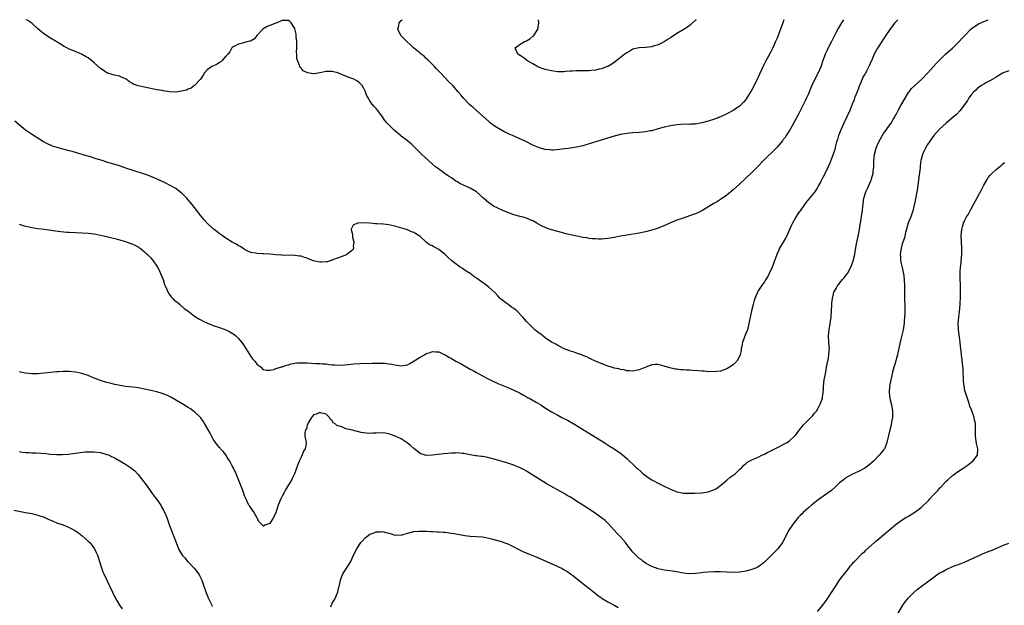
# Model space of a CAD drawing. Units: inches. Extents: x 2610000 to 2613000, y 1497000 to 1500000.
# Drawn here: x 2610509 to 2610824, y 1499813 to 1500000 of the extents above; entities that cross this region are included whole.
import ezdxf

# ---------------------------------------------------------------- set-up
doc = ezdxf.new("R2010")
doc.units = ezdxf.units.IN
doc.header["$MEASUREMENT"] = 0
doc.layers.add('LD26101497_10ft', color=93, linetype='Continuous')

msp = doc.modelspace()

# ---------------------------------------------------------------- linework, layer by layer
at = {"layer": 'LD26101497_10ft'}
for points, elevation in [([(2610789.55, 1500000), (2610789, 1499999.46), (2610788.61, 1499999), (2610787.92, 1499998.08), (2610787, 1499996.91), (2610785.46, 1499994.54), (2610785, 1499993.88), (2610784.44, 1499993), (2610783.11, 1499990.89), (2610782.06, 1499989), (2610781.38, 1499987.38), (2610781.13, 1499986.87), (2610781, 1499986.57), (2610780.48, 1499985.52), (2610780.31, 1499985), (2610779.6, 1499983.6), (2610779.25, 1499983), (2610779.15, 1499982.85), (2610779, 1499982.56), (2610778.4, 1499981.6), (2610778.2, 1499981), (2610777.36, 1499979), (2610777.28, 1499978.72), (2610777, 1499978.03), (2610776.54, 1499977), (2610776.24, 1499976.24), (2610775.78, 1499975), (2610775.59, 1499974.41), (2610775.04, 1499973), (2610774.21, 1499971), (2610772.34, 1499967), (2610771.95, 1499966.05), (2610771.44, 1499965), (2610770.63, 1499963), (2610770.27, 1499961.73), (2610770.02, 1499961), (2610769.67, 1499959.67), (2610769.42, 1499958.58), (2610768.97, 1499957.03), (2610768.23, 1499955), (2610767.87, 1499954.13), (2610767.32, 1499953), (2610767, 1499952.31), (2610765.63, 1499949.63), (2610765, 1499948.35), (2610764.29, 1499947), (2610763.82, 1499946.18), (2610763, 1499944.95), (2610761.42, 1499943), (2610760.31, 1499941.69), (2610759.77, 1499941), (2610758.38, 1499939), (2610757.8, 1499938.2), (2610757, 1499936.97), (2610755.93, 1499935), (2610755.62, 1499934.38), (2610755.02, 1499933), (2610754.09, 1499931), (2610753.72, 1499930.28), (2610752.91, 1499928.91), (2610751.83, 1499927), (2610751.59, 1499926.41), (2610750.98, 1499925), (2610749.9, 1499922.1), (2610749.44, 1499921), (2610748.54, 1499919), (2610748.02, 1499917.98), (2610747.46, 1499917), (2610747, 1499916.3), (2610746.05, 1499915), (2610745, 1499913.39), (2610744.83, 1499913.17), (2610744.75, 1499913), (2610744.62, 1499912.62), (2610743.94, 1499911), (2610743.71, 1499910.29), (2610743.39, 1499909), (2610742.84, 1499907), (2610742.48, 1499905.52), (2610742.02, 1499903), (2610741.52, 1499901), (2610740.75, 1499899), (2610740.27, 1499897.73), (2610740.02, 1499897), (2610739.72, 1499895.72), (2610739.58, 1499895), (2610739.51, 1499894.49), (2610739.19, 1499893), (2610739, 1499892.46), (2610738.15, 1499891), (2610737.63, 1499890.37), (2610737, 1499889.8), (2610735.83, 1499889), (2610735, 1499888.46), (2610733, 1499887.76), (2610731.63, 1499887.63), (2610731, 1499887.55), (2610729.61, 1499887.61), (2610729, 1499887.6), (2610727.72, 1499887.72), (2610727, 1499887.75), (2610725.86, 1499887.86), (2610723.99, 1499887.99), (2610723, 1499888.08), (2610722.1, 1499888.1), (2610721, 1499888.22), (2610720.24, 1499888.24), (2610719, 1499888.4), (2610718.45, 1499888.45), (2610716.79, 1499888.79), (2610715, 1499889.36), (2610714.49, 1499889.51), (2610713, 1499889.89), (2610712.12, 1499889.88), (2610711, 1499889.78), (2610709.15, 1499889), (2610707, 1499888.17), (2610705.93, 1499887.93), (2610705, 1499887.75), (2610703.87, 1499887.87), (2610703, 1499887.87), (2610702.15, 1499888.15), (2610701, 1499888.25), (2610700.46, 1499888.46), (2610699, 1499888.73), (2610698.81, 1499888.81), (2610698.14, 1499889), (2610697, 1499889.38), (2610696.41, 1499889.59), (2610693, 1499890.95), (2610691.64, 1499891.64), (2610691, 1499891.89), (2610690.29, 1499892.29), (2610689, 1499892.78), (2610688.86, 1499892.86), (2610687, 1499893.54), (2610685.95, 1499893.95), (2610685, 1499894.2), (2610683, 1499894.94), (2610681.67, 1499895.67), (2610681, 1499895.94), (2610680.35, 1499896.35), (2610679, 1499897.05), (2610677, 1499898.39), (2610676.17, 1499899), (2610675.53, 1499899.53), (2610675, 1499899.92), (2610673.7, 1499901), (2610673, 1499901.64), (2610671.62, 1499903), (2610671.33, 1499903.33), (2610671, 1499903.65), (2610670.36, 1499904.36), (2610669.82, 1499905), (2610667.9, 1499907), (2610667.42, 1499907.42), (2610667, 1499907.75), (2610666.23, 1499908.23), (2610665, 1499909.14), (2610664.4, 1499909.6), (2610663, 1499910.61), (2610662.8, 1499910.8), (2610662.64, 1499911), (2610661.87, 1499911.87), (2610661, 1499912.79), (2610660.9, 1499912.9), (2610659, 1499914.57), (2610657.64, 1499915.64), (2610657, 1499916.07), (2610655, 1499917.5), (2610654.11, 1499918.11), (2610653, 1499918.92), (2610651.73, 1499919.73), (2610651, 1499920.25), (2610650.52, 1499920.52), (2610649.87, 1499921), (2610649, 1499921.6), (2610647.19, 1499923), (2610646.02, 1499924.02), (2610645.02, 1499925.02), (2610643, 1499926.63), (2610642.29, 1499927), (2610641.46, 1499927.46), (2610641, 1499927.8), (2610640.08, 1499928.08), (2610639, 1499928.94), (2610638.96, 1499928.96), (2610637, 1499930.81), (2610636.77, 1499931), (2610635.62, 1499931.62), (2610635, 1499932.03), (2610634.28, 1499932.28), (2610633, 1499932.88), (2610632.66, 1499933), (2610629, 1499934.09), (2610627, 1499934.49), (2610625.33, 1499934.67), (2610623.18, 1499934.82), (2610622.8, 1499934.8), (2610621, 1499934.98), (2610619, 1499935.09), (2610617, 1499935.01), (2610615.63, 1499934.37), (2610615, 1499933.1), (2610614.97, 1499933), (2610615, 1499932.86), (2610615.47, 1499931.47), (2610615.4, 1499931), (2610615.47, 1499930.53), (2610615.87, 1499929), (2610615.7, 1499927.7), (2610615.71, 1499927), (2610615.51, 1499926.49), (2610615, 1499926.04), (2610613.62, 1499925), (2610613, 1499924.72), (2610612.62, 1499924.62), (2610611, 1499923.96), (2610609.41, 1499923.41), (2610609, 1499923.23), (2610607.31, 1499922.69), (2610607, 1499922.66), (2610605.44, 1499922.56), (2610605, 1499922.58), (2610603, 1499923.03), (2610601.56, 1499923.56), (2610601, 1499923.81), (2610600.06, 1499924.06), (2610599, 1499924.45), (2610598.49, 1499924.49), (2610597, 1499924.73), (2610593, 1499924.78), (2610592.82, 1499924.82), (2610591, 1499924.93), (2610589.09, 1499925.1), (2610587, 1499925.21), (2610586.74, 1499925.26), (2610585, 1499925.3), (2610584.56, 1499925.44), (2610583, 1499925.65), (2610582.06, 1499926.06), (2610581, 1499926.59), (2610580.42, 1499927), (2610579.57, 1499927.57), (2610579, 1499927.81), (2610578.33, 1499928.33), (2610577, 1499929), (2610575, 1499930.24), (2610573.88, 1499931), (2610573.4, 1499931.4), (2610573, 1499931.66), (2610572.26, 1499932.26), (2610571.25, 1499933), (2610571, 1499933.2), (2610569, 1499934.99), (2610568.07, 1499936.07), (2610567, 1499937.33), (2610565, 1499940.04), (2610564.58, 1499940.58), (2610564.25, 1499941), (2610563, 1499942.49), (2610562.52, 1499943), (2610561.75, 1499943.75), (2610561, 1499944.5), (2610560.73, 1499944.73), (2610559, 1499946.06), (2610557, 1499947.15), (2610555.79, 1499947.79), (2610555, 1499948.17), (2610554.45, 1499948.45), (2610553.27, 1499949), (2610551, 1499949.97), (2610550.26, 1499950.26), (2610549, 1499950.7), (2610545.76, 1499951.76), (2610542.72, 1499952.72), (2610541, 1499953.28), (2610537, 1499954.51), (2610535.54, 1499955), (2610533.6, 1499955.6), (2610533, 1499955.8), (2610532.06, 1499956.06), (2610531, 1499956.4), (2610530.52, 1499956.52), (2610527, 1499957.56), (2610525.88, 1499957.88), (2610525, 1499958.15), (2610523.42, 1499958.58), (2610521.16, 1499959.16), (2610519.63, 1499959.63), (2610519, 1499959.88), (2610518.23, 1499960.23), (2610517, 1499960.87), (2610516.78, 1499961), (2610513.26, 1499963.26), (2610511, 1499964.77), (2610509.75, 1499965.75), (2610507.58, 1499967.58)], 8580), ([(2610509, 1499934.7), (2610510.24, 1499934.25), (2610511, 1499934.06), (2610512.16, 1499933.84), (2610513, 1499933.65), (2610515, 1499933.35), (2610517, 1499933.09), (2610520.57, 1499932.57), (2610522.35, 1499932.35), (2610524.19, 1499932.19), (2610525, 1499932.13), (2610529, 1499931.93), (2610531, 1499931.8), (2610533, 1499931.57), (2610535, 1499931.22), (2610535.96, 1499931), (2610537.32, 1499930.68), (2610540.01, 1499929.99), (2610543, 1499929.17), (2610543.52, 1499929), (2610545, 1499928.45), (2610545.98, 1499927.98), (2610547, 1499927.42), (2610547.26, 1499927.26), (2610547.62, 1499927), (2610549, 1499925.87), (2610549.46, 1499925.46), (2610549.93, 1499925), (2610551, 1499923.9), (2610551.42, 1499923.42), (2610551.75, 1499923), (2610553, 1499921.25), (2610553.15, 1499921), (2610553.78, 1499919.78), (2610554.16, 1499919), (2610554.93, 1499917), (2610555.45, 1499915.45), (2610555.62, 1499915), (2610556.18, 1499913.83), (2610556.66, 1499912.66), (2610557, 1499912.24), (2610557.51, 1499911.51), (2610558.07, 1499911), (2610558.47, 1499910.47), (2610559, 1499910.09), (2610560.39, 1499909), (2610560.67, 1499908.67), (2610561, 1499908.44), (2610561.72, 1499907.72), (2610562.86, 1499907), (2610565, 1499905.35), (2610566.42, 1499904.42), (2610567, 1499904.15), (2610567.71, 1499903.71), (2610569.1, 1499903.1), (2610571, 1499902.37), (2610573, 1499901.7), (2610575, 1499900.97), (2610576.32, 1499900.32), (2610577.55, 1499899.55), (2610578.2, 1499899), (2610579, 1499898.23), (2610580.02, 1499897), (2610580.44, 1499896.44), (2610581.36, 1499895), (2610583, 1499892.41), (2610583.63, 1499891.63), (2610584.21, 1499891), (2610585, 1499889.93), (2610586.23, 1499889), (2610586.6, 1499888.6), (2610587, 1499888.3), (2610588.03, 1499888.03), (2610589, 1499888.09), (2610590.31, 1499888.31), (2610591, 1499888.59), (2610592.86, 1499889.14), (2610593, 1499889.16), (2610594.33, 1499889.67), (2610595, 1499889.81), (2610595.9, 1499890.1), (2610597.63, 1499890.37), (2610599, 1499890.45), (2610601, 1499890.41), (2610603.75, 1499890.25), (2610605, 1499890.2), (2610605.89, 1499890.11), (2610607, 1499890.05), (2610608.1, 1499889.9), (2610609, 1499889.83), (2610609.8, 1499889.8), (2610611, 1499889.71), (2610613, 1499889.82), (2610614.06, 1499889.94), (2610615.91, 1499890.09), (2610617.81, 1499890.19), (2610621.68, 1499890.32), (2610623.65, 1499890.35), (2610625, 1499890.32), (2610625.72, 1499890.28), (2610627, 1499890.15), (2610628.02, 1499889.98), (2610629, 1499889.78), (2610629.69, 1499889.69), (2610631, 1499889.47), (2610632.36, 1499889.64), (2610633, 1499889.78), (2610633.79, 1499890.21), (2610637, 1499892.26), (2610638.45, 1499893), (2610639, 1499893.35), (2610640.28, 1499893.72), (2610641, 1499894.08), (2610642.02, 1499893.98), (2610643, 1499893.93), (2610644.89, 1499893), (2610645, 1499892.96), (2610646.23, 1499892.23), (2610647, 1499891.85), (2610648.48, 1499891), (2610650.13, 1499890.13), (2610653, 1499888.44), (2610653.94, 1499887.94), (2610655, 1499887.33), (2610657, 1499886.29), (2610658.57, 1499885.43), (2610659.39, 1499885), (2610661.84, 1499883.84), (2610665, 1499882.57), (2610665.76, 1499882.24), (2610667, 1499881.68), (2610669, 1499880.69), (2610670.06, 1499880.06), (2610671, 1499879.6), (2610671.37, 1499879.37), (2610672.09, 1499879), (2610674.14, 1499877.86), (2610675.57, 1499877), (2610676.41, 1499876.41), (2610679, 1499874.81), (2610681, 1499873.69), (2610682.29, 1499873), (2610684.08, 1499872.08), (2610685.36, 1499871.36), (2610686.62, 1499870.62), (2610695.75, 1499865), (2610697.75, 1499863.75), (2610699, 1499862.95), (2610701, 1499861.54), (2610701.68, 1499861), (2610703, 1499859.88), (2610706.05, 1499857), (2610706.53, 1499856.53), (2610707.57, 1499855.57), (2610708.3, 1499855), (2610709, 1499854.4), (2610709.81, 1499853.81), (2610711, 1499853.05), (2610713, 1499852), (2610713.71, 1499851.71), (2610715, 1499851.03), (2610717, 1499850.03), (2610719, 1499849.23), (2610720.14, 1499849), (2610721, 1499848.84), (2610723, 1499848.75), (2610724.78, 1499848.78), (2610727, 1499848.89), (2610729, 1499849.18), (2610731, 1499849.94), (2610731.66, 1499850.34), (2610732.62, 1499851), (2610733, 1499851.29), (2610734.97, 1499853), (2610736.08, 1499853.92), (2610737.59, 1499855), (2610739, 1499856.34), (2610739.74, 1499857), (2610740.34, 1499857.66), (2610741, 1499858.25), (2610741.41, 1499858.59), (2610742.12, 1499859), (2610743, 1499859.42), (2610745, 1499860.32), (2610746.36, 1499861), (2610747, 1499861.29), (2610748.1, 1499861.9), (2610749, 1499862.31), (2610751.57, 1499863.57), (2610753, 1499864.29), (2610754.21, 1499865), (2610755, 1499865.5), (2610756.59, 1499867), (2610757, 1499867.42), (2610758.19, 1499869), (2610759.42, 1499870.58), (2610761, 1499872.25), (2610761.82, 1499873), (2610762.39, 1499873.61), (2610763, 1499874.32), (2610763.33, 1499874.67), (2610763.57, 1499875), (2610764.32, 1499876.32), (2610764.72, 1499877), (2610764.81, 1499877.19), (2610765.49, 1499879), (2610765.51, 1499879.51), (2610765.78, 1499881), (2610765.89, 1499882.11), (2610765.86, 1499883), (2610766.09, 1499885), (2610766.37, 1499886.37), (2610766.47, 1499887), (2610766.8, 1499888.8), (2610766.85, 1499889.15), (2610767, 1499889.91), (2610767.15, 1499890.85), (2610767.28, 1499891.28), (2610767.59, 1499893), (2610767.64, 1499894.36), (2610767.73, 1499895), (2610767.67, 1499895.67), (2610767.53, 1499897), (2610767.42, 1499899), (2610767.65, 1499901), (2610768.02, 1499903), (2610768.31, 1499905), (2610768.43, 1499907), (2610768.49, 1499909), (2610768.54, 1499909.46), (2610768.68, 1499911), (2610769, 1499912.42), (2610769.16, 1499913), (2610769.86, 1499914.14), (2610770.28, 1499915), (2610771.94, 1499917), (2610772.45, 1499917.55), (2610773, 1499918.29), (2610773.46, 1499919), (2610774.55, 1499921), (2610775, 1499922.05), (2610775.32, 1499923), (2610775.8, 1499925), (2610776, 1499926), (2610776.39, 1499928.39), (2610776.58, 1499929.42), (2610777, 1499931.35), (2610777.33, 1499933), (2610777.75, 1499935.75), (2610778.06, 1499937.94), (2610778.24, 1499939), (2610778.4, 1499940.4), (2610778.47, 1499941), (2610778.55, 1499941.45), (2610778.73, 1499943), (2610779.34, 1499945), (2610779.9, 1499946.1), (2610780.28, 1499947), (2610781, 1499948.59), (2610781.16, 1499949), (2610781.2, 1499949.2), (2610781.66, 1499951), (2610781.7, 1499951.7), (2610781.86, 1499953), (2610781.93, 1499954.07), (2610781.96, 1499955), (2610782.17, 1499957), (2610782.66, 1499959), (2610783, 1499959.86), (2610783.5, 1499961), (2610784.02, 1499961.98), (2610785, 1499963.62), (2610786.05, 1499965), (2610786.4, 1499965.6), (2610787.45, 1499967), (2610788.11, 1499968.11), (2610788.61, 1499969), (2610788.73, 1499969.27), (2610789, 1499969.76), (2610789.66, 1499971), (2610790.55, 1499972.55), (2610791.55, 1499974.45), (2610793, 1499976.73), (2610793.19, 1499977), (2610793.99, 1499978.01), (2610795, 1499978.94), (2610797.21, 1499981), (2610799, 1499982.89), (2610801, 1499985.07), (2610801.91, 1499986.09), (2610803, 1499987.22), (2610804.92, 1499989.08), (2610807, 1499990.93), (2610809, 1499992.82), (2610809.17, 1499993), (2610810.02, 1499993.98), (2610811.02, 1499995), (2610812.95, 1499997.05), (2610815, 1499998.43), (2610815.36, 1499998.64), (2610817, 1499999.4), (2610818.41, 1500000)], 8590), ([(2610772.2, 1500000), (2610771.63, 1499999), (2610770.62, 1499997.38), (2610769.79, 1499995.79), (2610769.23, 1499994.77), (2610769, 1499994.27), (2610768.37, 1499993), (2610767.36, 1499991), (2610767, 1499990.24), (2610766.34, 1499989), (2610766.01, 1499988.01), (2610765.63, 1499987), (2610765, 1499984.93), (2610764.11, 1499983), (2610763.07, 1499981), (2610762.11, 1499979), (2610761.76, 1499978.24), (2610761, 1499976.37), (2610760.38, 1499975), (2610759.94, 1499974.06), (2610759, 1499972.14), (2610757.94, 1499970.05), (2610755.87, 1499966.13), (2610755, 1499964.65), (2610753.94, 1499963), (2610753.57, 1499962.43), (2610753, 1499961.7), (2610752.71, 1499961.29), (2610751, 1499959.32), (2610750.7, 1499959), (2610746.73, 1499955), (2610745, 1499953.2), (2610743, 1499951.22), (2610741, 1499949.34), (2610739, 1499947.5), (2610737, 1499945.68), (2610735, 1499943.97), (2610733, 1499942.54), (2610732.01, 1499941.99), (2610731, 1499941.38), (2610730.75, 1499941.25), (2610730.32, 1499941), (2610727, 1499938.94), (2610725.7, 1499938.3), (2610725, 1499938.01), (2610724.25, 1499937.75), (2610721, 1499936.67), (2610719, 1499935.93), (2610716.74, 1499935), (2610715.56, 1499934.44), (2610714.16, 1499933.84), (2610712.71, 1499933.29), (2610711, 1499932.76), (2610709, 1499932.27), (2610707, 1499931.88), (2610703, 1499931.21), (2610701, 1499930.85), (2610699, 1499930.45), (2610697.77, 1499930.23), (2610697, 1499930.11), (2610695.99, 1499930.01), (2610695, 1499929.94), (2610694.07, 1499929.93), (2610693, 1499929.97), (2610691.96, 1499930.04), (2610691, 1499930.15), (2610690.29, 1499930.29), (2610689, 1499930.46), (2610687.18, 1499930.82), (2610685, 1499931.31), (2610683.64, 1499931.64), (2610681, 1499932.35), (2610679, 1499932.91), (2610677.44, 1499933.44), (2610677, 1499933.6), (2610675.79, 1499934.21), (2610675, 1499934.58), (2610674.3, 1499935), (2610673, 1499935.72), (2610672.12, 1499936.12), (2610671, 1499936.58), (2610670.69, 1499936.69), (2610669.55, 1499937), (2610669, 1499937.13), (2610667, 1499937.68), (2610665, 1499938.41), (2610663.63, 1499939), (2610661.82, 1499939.82), (2610660.5, 1499940.5), (2610659, 1499941.48), (2610657.32, 1499943), (2610657, 1499943.27), (2610656.12, 1499944.12), (2610655, 1499945.03), (2610653, 1499946.19), (2610649.73, 1499947.73), (2610649, 1499948.18), (2610648.46, 1499948.46), (2610647, 1499949.46), (2610646.06, 1499950.06), (2610645, 1499950.82), (2610643.7, 1499951.7), (2610642.55, 1499952.55), (2610641.99, 1499953), (2610641, 1499953.82), (2610639.66, 1499955), (2610637.55, 1499957), (2610635.27, 1499959.27), (2610634.23, 1499960.23), (2610633, 1499961.3), (2610631, 1499962.85), (2610630.79, 1499963), (2610628.76, 1499964.76), (2610628.46, 1499965), (2610627, 1499966.42), (2610626.47, 1499967), (2610625.79, 1499967.79), (2610624.99, 1499969), (2610623.56, 1499971), (2610623, 1499971.65), (2610622.31, 1499972.31), (2610621.76, 1499973), (2610621.4, 1499973.4), (2610621, 1499974.11), (2610620.45, 1499975), (2610619.94, 1499975.94), (2610619.61, 1499977), (2610619, 1499978.28), (2610618.51, 1499979), (2610617.73, 1499979.73), (2610617, 1499980.36), (2610615.83, 1499981), (2610613.75, 1499981.75), (2610613, 1499982.05), (2610611, 1499982.94), (2610610.8, 1499983), (2610609.36, 1499983.36), (2610609, 1499983.46), (2610607.43, 1499983.43), (2610607, 1499983.47), (2610605.01, 1499983.01), (2610603.25, 1499982.75), (2610603, 1499982.68), (2610601.04, 1499983.04), (2610599.72, 1499983.72), (2610599, 1499984.52), (2610598.76, 1499984.76), (2610598.65, 1499985), (2610598.52, 1499985.48), (2610597.83, 1499987), (2610597.64, 1499987.64), (2610597.66, 1499989), (2610597.58, 1499989.58), (2610597.71, 1499991), (2610597.66, 1499991.66), (2610597.67, 1499993), (2610597.47, 1499994.53), (2610597.41, 1499995.41), (2610597.05, 1499997.05), (2610597, 1499997.2), (2610595.84, 1499999), (2610595.43, 1499999.43), (2610595, 1499999.73), (2610593.79, 1499999.79), (2610593, 1499999.7), (2610591.26, 1499999), (2610591, 1499998.91), (2610589, 1499998.14), (2610588.16, 1499997.84), (2610586.9, 1499997.1), (2610586.79, 1499997), (2610585, 1499995.08), (2610584.91, 1499995), (2610584.1, 1499993.9), (2610582.86, 1499993.14), (2610582.08, 1499993), (2610581, 1499992.67), (2610580.61, 1499992.61), (2610579, 1499992.21), (2610577.36, 1499991.36), (2610577, 1499991.15), (2610576.86, 1499991), (2610576.31, 1499989.69), (2610575.64, 1499989), (2610575, 1499988.37), (2610573.85, 1499987), (2610573.42, 1499986.58), (2610573, 1499986.32), (2610572.25, 1499985.75), (2610570.87, 1499985.13), (2610570.56, 1499985), (2610569, 1499984.01), (2610568.16, 1499983), (2610567.76, 1499982.24), (2610566.94, 1499981), (2610565.02, 1499978.98), (2610563.89, 1499978.11), (2610563, 1499977.85), (2610562.46, 1499977.54), (2610560.84, 1499977.16), (2610559, 1499976.9), (2610557, 1499976.97), (2610555, 1499977.27), (2610554.65, 1499977.35), (2610553, 1499977.63), (2610549, 1499978.43), (2610547, 1499978.89), (2610545.46, 1499979.46), (2610545, 1499979.76), (2610544.2, 1499980.2), (2610543.15, 1499981), (2610543, 1499981.1), (2610541.66, 1499981.66), (2610541, 1499981.93), (2610539.85, 1499982.15), (2610539, 1499982.35), (2610537, 1499983.04), (2610535.83, 1499983.83), (2610535, 1499984.45), (2610533, 1499986.27), (2610532.14, 1499987), (2610531, 1499987.78), (2610530.22, 1499988.22), (2610528.92, 1499989), (2610526.12, 1499990.12), (2610525, 1499990.62), (2610524.25, 1499991), (2610523.4, 1499991.4), (2610522.15, 1499992.15), (2610520.82, 1499993), (2610519, 1499994.11), (2610517.24, 1499995.24), (2610516.09, 1499996.09), (2610515, 1499997.07), (2610513, 1499998.94), (2610511.75, 1499999.75), (2610511.26, 1500000)], 8570), ([(2610753.14, 1500000), (2610752.85, 1499999), (2610752.15, 1499997), (2610751.62, 1499995.62), (2610751, 1499994.08), (2610750.54, 1499993), (2610749.62, 1499991), (2610749, 1499989.78), (2610747.33, 1499986.67), (2610746.68, 1499985.32), (2610746.2, 1499984.2), (2610745.42, 1499982.58), (2610745, 1499981.62), (2610744.71, 1499981), (2610743.47, 1499978.53), (2610743, 1499977.63), (2610741.36, 1499975), (2610741, 1499974.47), (2610740.33, 1499973.67), (2610739.68, 1499973), (2610739, 1499972.38), (2610737, 1499971.01), (2610735, 1499969.98), (2610733, 1499969.03), (2610731, 1499968.24), (2610729, 1499967.59), (2610727, 1499967.03), (2610725, 1499966.65), (2610723.39, 1499966.61), (2610723, 1499966.54), (2610721.41, 1499966.59), (2610719, 1499966.42), (2610717, 1499966.1), (2610715, 1499965.67), (2610713, 1499965.12), (2610711, 1499964.54), (2610710.46, 1499964.46), (2610709, 1499964.15), (2610708.08, 1499964.08), (2610707, 1499963.97), (2610705, 1499963.87), (2610703, 1499963.71), (2610701, 1499963.36), (2610699, 1499962.82), (2610691, 1499960.34), (2610689, 1499959.77), (2610687, 1499959.32), (2610685, 1499958.98), (2610683.28, 1499958.72), (2610681.49, 1499958.51), (2610679.62, 1499958.38), (2610679, 1499958.38), (2610678.44, 1499958.44), (2610677, 1499958.55), (2610675, 1499959.09), (2610673, 1499959.96), (2610670.97, 1499961), (2610666.56, 1499963), (2610665.47, 1499963.47), (2610665, 1499963.7), (2610664.09, 1499964.09), (2610662.78, 1499964.78), (2610661.52, 1499965.52), (2610661, 1499965.88), (2610659.55, 1499967), (2610659, 1499967.46), (2610655.02, 1499971), (2610653.93, 1499971.93), (2610652.86, 1499972.86), (2610651, 1499974.81), (2610650.01, 1499976.01), (2610649.21, 1499977), (2610647.43, 1499979), (2610646.2, 1499980.2), (2610643.53, 1499983), (2610643, 1499983.57), (2610642.29, 1499984.29), (2610641.64, 1499985), (2610639.71, 1499987), (2610639.37, 1499987.37), (2610639, 1499987.65), (2610638.31, 1499988.31), (2610637.41, 1499989), (2610637.19, 1499989.19), (2610637, 1499989.31), (2610634.89, 1499991), (2610633.95, 1499991.95), (2610632.75, 1499993), (2610631, 1499994.85), (2610630.84, 1499995), (2610629.88, 1499997), (2610630.19, 1499998.19), (2610630.33, 1499999), (2610631, 1499999.75), (2610631.3, 1500000)], 8560), ([(2610725.15, 1500000), (2610725, 1499999.85), (2610723.5, 1499998.5), (2610722.37, 1499997.63), (2610721, 1499996.77), (2610719, 1499995.55), (2610717, 1499994.24), (2610716.26, 1499993.74), (2610715, 1499992.94), (2610713, 1499991.93), (2610711.5, 1499991.5), (2610711, 1499991.34), (2610709, 1499991.13), (2610707, 1499991.03), (2610705.34, 1499990.66), (2610705, 1499990.57), (2610704, 1499990), (2610703, 1499989.46), (2610702.39, 1499989), (2610701, 1499987.92), (2610699.38, 1499986.62), (2610699, 1499986.37), (2610698.22, 1499985.78), (2610696.94, 1499985.06), (2610696.8, 1499985), (2610695, 1499984.35), (2610694.2, 1499984.2), (2610693, 1499983.89), (2610691.81, 1499983.81), (2610691, 1499983.7), (2610689.71, 1499983.71), (2610687.7, 1499983.7), (2610687, 1499983.72), (2610685.6, 1499983.6), (2610685, 1499983.61), (2610683.41, 1499983.41), (2610683, 1499983.39), (2610681, 1499983.36), (2610679.58, 1499983.58), (2610679, 1499983.65), (2610677, 1499984.14), (2610676.33, 1499984.33), (2610674.87, 1499984.87), (2610673, 1499985.86), (2610671.15, 1499987), (2610671.07, 1499987.07), (2610669.96, 1499987.96), (2610669, 1499988.53), (2610668.72, 1499988.72), (2610668.24, 1499989), (2610667.56, 1499990.44), (2610667.34, 1499991), (2610669, 1499992.15), (2610670.35, 1499993), (2610670.82, 1499993.18), (2610672.11, 1499993.89), (2610673, 1499994.72), (2610673.32, 1499995), (2610674.67, 1499997), (2610674.95, 1499999), (2610674.8, 1500000)], 8550), ([(2610825, 1499983.68), (2610823, 1499982.9), (2610821, 1499981.66), (2610820.61, 1499981.39), (2610819.92, 1499981), (2610819, 1499980.43), (2610817.9, 1499979.9), (2610817, 1499979.41), (2610816.32, 1499979), (2610815.57, 1499978.43), (2610815, 1499978.09), (2610814.47, 1499977.53), (2610813.89, 1499977), (2610813, 1499975.98), (2610812.29, 1499975), (2610811.81, 1499974.19), (2610810.61, 1499972.61), (2610809.47, 1499971), (2610808.31, 1499969.69), (2610807.39, 1499969), (2610804.96, 1499967), (2610803.99, 1499966.01), (2610802.86, 1499965), (2610801.02, 1499963), (2610799, 1499960.1), (2610798.39, 1499959), (2610797.92, 1499957.92), (2610797.49, 1499957), (2610796.97, 1499955), (2610796.71, 1499953.29), (2610796.66, 1499952.66), (2610796.28, 1499949.72), (2610795.85, 1499946.15), (2610795.65, 1499945), (2610795, 1499941.77), (2610794.35, 1499939), (2610794.02, 1499937.98), (2610793.68, 1499937), (2610793, 1499935.3), (2610792.9, 1499935), (2610792.03, 1499932.03), (2610791.67, 1499930.33), (2610791.17, 1499929), (2610791, 1499928.46), (2610790.59, 1499927), (2610790.54, 1499926.54), (2610790.34, 1499925), (2610790.41, 1499924.41), (2610790.48, 1499923), (2610790.91, 1499920.91), (2610791.3, 1499919.3), (2610791.36, 1499919), (2610791.63, 1499917), (2610791.69, 1499915), (2610791.67, 1499914.33), (2610791.68, 1499913), (2610791.72, 1499911.72), (2610791.71, 1499911), (2610791.72, 1499910.28), (2610791.77, 1499909), (2610791.76, 1499907.76), (2610791.79, 1499906.21), (2610791.72, 1499905), (2610791.58, 1499903.58), (2610791.57, 1499903), (2610791.53, 1499902.47), (2610791.26, 1499901), (2610790.4, 1499897.6), (2610790.27, 1499897), (2610789.88, 1499895), (2610789.57, 1499893.57), (2610789.46, 1499893), (2610788.46, 1499889.54), (2610788.28, 1499889), (2610787.8, 1499887), (2610787.67, 1499886.33), (2610787.36, 1499885), (2610786.92, 1499883), (2610786.77, 1499881), (2610787.06, 1499879), (2610787.57, 1499877), (2610787.9, 1499875), (2610787.92, 1499874.08), (2610787.86, 1499873), (2610787.55, 1499871.55), (2610787.43, 1499870.57), (2610786.99, 1499868.99), (2610786.11, 1499865), (2610785.52, 1499863.52), (2610785.29, 1499863), (2610785, 1499862.6), (2610784.27, 1499861.73), (2610783.76, 1499861), (2610781.83, 1499859), (2610781, 1499858.27), (2610780.3, 1499857.7), (2610779.34, 1499857), (2610779, 1499856.79), (2610777, 1499855.76), (2610775.14, 1499854.86), (2610773, 1499853.65), (2610772.6, 1499853.4), (2610772.09, 1499853), (2610771, 1499852.07), (2610769.88, 1499851), (2610768.35, 1499849.65), (2610767, 1499848.67), (2610763.69, 1499846.31), (2610763, 1499845.76), (2610762.57, 1499845.43), (2610762.05, 1499845), (2610761, 1499844.09), (2610759.36, 1499842.64), (2610759, 1499842.24), (2610758.37, 1499841.63), (2610757.79, 1499841), (2610757, 1499840.07), (2610756.13, 1499839), (2610754.76, 1499837), (2610753.49, 1499834.51), (2610752.84, 1499833.16), (2610752.74, 1499833), (2610751.23, 1499831), (2610749, 1499828.77), (2610747.09, 1499826.91), (2610746.01, 1499825.99), (2610744.82, 1499825.18), (2610744.45, 1499825), (2610743, 1499824.4), (2610742.23, 1499824.23), (2610741, 1499823.87), (2610739.69, 1499823.69), (2610739, 1499823.56), (2610737, 1499823.48), (2610733, 1499823.71), (2610731, 1499823.72), (2610729, 1499823.61), (2610727.44, 1499823.44), (2610727, 1499823.41), (2610725, 1499823.16), (2610723, 1499823.07), (2610721, 1499823.28), (2610719, 1499823.63), (2610716.07, 1499824.07), (2610715, 1499824.24), (2610713, 1499824.69), (2610711, 1499825.41), (2610710.17, 1499825.83), (2610709, 1499826.47), (2610708.28, 1499827), (2610707.57, 1499827.57), (2610707, 1499827.95), (2610706.48, 1499828.48), (2610705.9, 1499829), (2610705, 1499829.92), (2610703, 1499832.46), (2610702.61, 1499833), (2610701, 1499834.87), (2610699.97, 1499835.97), (2610699.03, 1499837), (2610697.13, 1499839.13), (2610696.08, 1499840.08), (2610695, 1499840.93), (2610693, 1499842.34), (2610691, 1499843.69), (2610690.19, 1499844.19), (2610689, 1499845.01), (2610687, 1499846.27), (2610686.53, 1499846.54), (2610685, 1499847.49), (2610684.03, 1499848.03), (2610683, 1499848.65), (2610677.64, 1499851.64), (2610676.39, 1499852.39), (2610673, 1499854.58), (2610671, 1499855.82), (2610670.24, 1499856.24), (2610668.93, 1499856.93), (2610667, 1499857.71), (2610665, 1499858.37), (2610661.47, 1499859.46), (2610659, 1499860.13), (2610658.25, 1499860.25), (2610657, 1499860.5), (2610656.52, 1499860.52), (2610655, 1499860.73), (2610654.74, 1499860.74), (2610653.02, 1499861.02), (2610651, 1499861.46), (2610650.5, 1499861.5), (2610649, 1499861.68), (2610648.38, 1499861.62), (2610647, 1499861.58), (2610644.65, 1499861.35), (2610641, 1499860.92), (2610639, 1499860.88), (2610637, 1499861.49), (2610635, 1499863.06), (2610634, 1499864), (2610632.9, 1499864.9), (2610631, 1499866.11), (2610629.04, 1499867.04), (2610627.56, 1499867.56), (2610627, 1499867.72), (2610625.91, 1499867.91), (2610625, 1499868.04), (2610623, 1499867.99), (2610621.91, 1499867.91), (2610621, 1499867.87), (2610619.92, 1499867.92), (2610619, 1499868.03), (2610618.18, 1499868.18), (2610617, 1499868.52), (2610616.6, 1499868.6), (2610615, 1499869.05), (2610613.34, 1499869.34), (2610612.02, 1499869.98), (2610610.39, 1499870.39), (2610609.84, 1499871), (2610609.3, 1499871.3), (2610609, 1499871.89), (2610608.37, 1499872.37), (2610608.11, 1499873), (2610607, 1499874.04), (2610605.66, 1499874.34), (2610605, 1499874.56), (2610603.94, 1499874.06), (2610603, 1499873.81), (2610602.66, 1499873.34), (2610602.3, 1499873), (2610601.24, 1499871.24), (2610601.15, 1499871), (2610601.17, 1499870.83), (2610601, 1499870.67), (2610600.71, 1499869.29), (2610600.44, 1499869), (2610600.19, 1499868.19), (2610600.23, 1499867), (2610600.5, 1499865.5), (2610600.61, 1499865), (2610600.64, 1499864.64), (2610600.29, 1499863), (2610599.76, 1499862.24), (2610599.39, 1499861), (2610599, 1499860.31), (2610598.44, 1499859), (2610598.02, 1499857.98), (2610596.93, 1499855), (2610596.3, 1499853.7), (2610595.92, 1499853), (2610595, 1499851.42), (2610594.09, 1499849.91), (2610593.58, 1499849), (2610593, 1499847.83), (2610592.56, 1499847), (2610591.75, 1499845), (2610591.22, 1499843.22), (2610591, 1499842.55), (2610590.45, 1499841.55), (2610590.17, 1499841), (2610589, 1499839.09), (2610587.43, 1499838.57), (2610587, 1499838.28), (2610586.26, 1499839), (2610585.67, 1499839.67), (2610585, 1499840.8), (2610584.93, 1499841), (2610583.8, 1499843), (2610583.45, 1499843.45), (2610582.64, 1499844.64), (2610582.39, 1499845), (2610581.88, 1499845.88), (2610581.26, 1499847.26), (2610581, 1499847.97), (2610580.7, 1499848.7), (2610580.6, 1499849), (2610580.38, 1499849.62), (2610578.29, 1499855), (2610577.31, 1499857), (2610577, 1499857.5), (2610576.23, 1499859), (2610575.78, 1499859.78), (2610574.96, 1499861), (2610574.13, 1499862.13), (2610573.33, 1499863), (2610573.19, 1499863.19), (2610573, 1499863.39), (2610572.24, 1499864.24), (2610571.64, 1499865), (2610571, 1499866.03), (2610569.95, 1499867.95), (2610569.28, 1499869.28), (2610568.2, 1499871), (2610567.78, 1499871.78), (2610567, 1499872.85), (2610566.87, 1499873), (2610565, 1499874.79), (2610564.72, 1499875), (2610563.7, 1499875.7), (2610563, 1499876.15), (2610561, 1499877.35), (2610558.7, 1499878.7), (2610557.42, 1499879.42), (2610556.1, 1499880.1), (2610555, 1499880.52), (2610554.66, 1499880.66), (2610553, 1499881.14), (2610551, 1499881.63), (2610549, 1499882.06), (2610547, 1499882.41), (2610545.38, 1499882.62), (2610543, 1499882.9), (2610541.2, 1499883.2), (2610539.55, 1499883.55), (2610537.94, 1499883.94), (2610537, 1499884.17), (2610535, 1499884.77), (2610534.39, 1499885), (2610533, 1499885.56), (2610531, 1499886.38), (2610529, 1499887.05), (2610527, 1499887.49), (2610525, 1499887.64), (2610523, 1499887.64), (2610521.55, 1499887.55), (2610521, 1499887.53), (2610519, 1499887.34), (2610517, 1499887.11), (2610515, 1499886.93), (2610513, 1499886.91), (2610511, 1499887.14), (2610509.46, 1499887.46), (2610509, 1499887.52)], 8600), ([(2610763.96, 1499811), (2610765.58, 1499813), (2610767, 1499815), (2610769, 1499818.03), (2610769.62, 1499819), (2610771, 1499821), (2610771.83, 1499822.17), (2610772.5, 1499823), (2610774.04, 1499825), (2610774.44, 1499825.56), (2610775, 1499826.18), (2610775.36, 1499826.64), (2610775.7, 1499827), (2610778.34, 1499829.66), (2610779, 1499830.21), (2610779.4, 1499830.6), (2610782.1, 1499833), (2610782.56, 1499833.44), (2610783, 1499833.8), (2610783.63, 1499834.37), (2610785, 1499835.54), (2610789, 1499838.85), (2610791, 1499840.32), (2610792.11, 1499841), (2610793, 1499841.51), (2610795, 1499842.76), (2610797, 1499844.27), (2610799.45, 1499846.55), (2610799.83, 1499847), (2610801, 1499848.26), (2610801.7, 1499849), (2610802.35, 1499849.65), (2610803, 1499850.49), (2610803.29, 1499850.71), (2610805, 1499852.67), (2610805.41, 1499853), (2610807, 1499854.46), (2610807.35, 1499854.65), (2610809, 1499855.81), (2610810.93, 1499857.07), (2610812.09, 1499857.91), (2610813.23, 1499858.77), (2610813.51, 1499859), (2610815, 1499860.9), (2610815.06, 1499861), (2610815.14, 1499862.86), (2610815.13, 1499863), (2610814.69, 1499864.69), (2610814.38, 1499867), (2610814.39, 1499868.39), (2610814.42, 1499869), (2610814.33, 1499870.33), (2610814.35, 1499871), (2610814.06, 1499872.07), (2610813.92, 1499873), (2610813.4, 1499874.6), (2610813, 1499875.66), (2610812.61, 1499876.61), (2610812.22, 1499877.78), (2610811.79, 1499879), (2610811.16, 1499881), (2610811, 1499881.63), (2610810.71, 1499883), (2610810.52, 1499884.52), (2610810.4, 1499888.4), (2610810.27, 1499890.27), (2610809.93, 1499893), (2610809.83, 1499894.17), (2610809.63, 1499895.63), (2610809.5, 1499897), (2610809.26, 1499898.74), (2610809.21, 1499899.21), (2610808.94, 1499901.06), (2610808.87, 1499903), (2610809.06, 1499905), (2610809.29, 1499906.71), (2610809.5, 1499909), (2610809.63, 1499911.63), (2610809.63, 1499913), (2610809.55, 1499914.45), (2610809.54, 1499915.54), (2610809.49, 1499917), (2610809.53, 1499918.47), (2610809.52, 1499919.52), (2610809.62, 1499921), (2610809.75, 1499922.25), (2610809.79, 1499923), (2610809.96, 1499925), (2610810.04, 1499927), (2610809.84, 1499931), (2610809.99, 1499933), (2610810.19, 1499933.81), (2610810.53, 1499935), (2610811, 1499936.03), (2610811.53, 1499937), (2610812.09, 1499937.91), (2610813, 1499939.6), (2610813.78, 1499941), (2610815, 1499943.37), (2610816.3, 1499945.7), (2610817, 1499947.12), (2610818.06, 1499949), (2610818.43, 1499949.57), (2610819, 1499950.26), (2610819.36, 1499950.64), (2610821, 1499952.11), (2610822.08, 1499953), (2610822.55, 1499953.45), (2610823, 1499953.84), (2610823.6, 1499954.4)], 8610), ([(2610509, 1499862.1), (2610509.94, 1499861.94), (2610511, 1499861.81), (2610512.21, 1499861.79), (2610513, 1499861.72), (2610514.29, 1499861.71), (2610517.49, 1499861.49), (2610519, 1499861.3), (2610520.89, 1499861.11), (2610522.89, 1499861.11), (2610524.71, 1499861.29), (2610525.41, 1499861.41), (2610530.05, 1499861.95), (2610531.96, 1499862.04), (2610533, 1499862.02), (2610535, 1499861.74), (2610537, 1499861.19), (2610537.48, 1499861), (2610538.53, 1499860.53), (2610539, 1499860.29), (2610539.84, 1499859.84), (2610543, 1499858.04), (2610544.82, 1499856.82), (2610545, 1499856.68), (2610545.89, 1499855.89), (2610546.77, 1499855), (2610547, 1499854.75), (2610548.43, 1499853), (2610549.51, 1499851.51), (2610549.84, 1499851), (2610551.24, 1499849), (2610551.99, 1499847.99), (2610553, 1499846.74), (2610554.22, 1499845), (2610554.48, 1499844.48), (2610555.2, 1499843.2), (2610555.33, 1499843), (2610556.16, 1499841), (2610557, 1499838.52), (2610558.41, 1499835), (2610559.1, 1499833), (2610559.86, 1499831), (2610561, 1499829), (2610562, 1499828), (2610562.8, 1499827), (2610563, 1499826.83), (2610564.88, 1499824.88), (2610565.78, 1499823.78), (2610566.29, 1499823), (2610566.55, 1499822.55), (2610567.32, 1499821), (2610567.76, 1499819.76), (2610568.69, 1499817), (2610569, 1499816.22), (2610569.36, 1499815.36), (2610570.49, 1499813), (2610570.63, 1499812.63)], 8610), ([(2610507.33, 1499843.33), (2610511, 1499842.68), (2610513, 1499842.3), (2610515, 1499841.79), (2610517, 1499841.09), (2610518.42, 1499840.42), (2610519.82, 1499839.82), (2610521.27, 1499839.27), (2610523, 1499838.68), (2610525, 1499837.86), (2610525.57, 1499837.57), (2610527, 1499836.73), (2610528.02, 1499836.02), (2610529.17, 1499835.17), (2610531, 1499833.52), (2610531.53, 1499833), (2610532.18, 1499832.18), (2610533.05, 1499831), (2610533.68, 1499829.68), (2610533.99, 1499829), (2610535.25, 1499825), (2610535.7, 1499823.7), (2610536.02, 1499823), (2610536.99, 1499821.01), (2610537.61, 1499819.61), (2610537.95, 1499819), (2610538.85, 1499817.15), (2610539.55, 1499815.55), (2610541.03, 1499813), (2610541.87, 1499811.87)], 8620), ([(2610608.47, 1499812.47), (2610609, 1499813.66), (2610609.75, 1499815), (2610610.63, 1499817), (2610610.72, 1499817.28), (2610611, 1499818.43), (2610611.13, 1499818.87), (2610611.59, 1499821), (2610611.98, 1499822.02), (2610612.39, 1499823), (2610613, 1499824.01), (2610614.2, 1499825.8), (2610614.88, 1499827), (2610615.79, 1499829), (2610616.81, 1499831), (2610618.15, 1499833), (2610618.5, 1499833.5), (2610619.46, 1499834.54), (2610621, 1499835.71), (2610622.07, 1499836.07), (2610623, 1499836.45), (2610624.49, 1499836.49), (2610625, 1499836.51), (2610626.23, 1499836.23), (2610627, 1499836), (2610627.84, 1499835.84), (2610629, 1499835.42), (2610629.49, 1499835.49), (2610631, 1499835.38), (2610631.62, 1499835.62), (2610633, 1499835.99), (2610635, 1499836.54), (2610636.64, 1499836.64), (2610637, 1499836.71), (2610638.64, 1499836.64), (2610639, 1499836.68), (2610640.56, 1499836.56), (2610641, 1499836.6), (2610642.46, 1499836.46), (2610643, 1499836.5), (2610644.34, 1499836.34), (2610645, 1499836.34), (2610646.15, 1499836.15), (2610647, 1499836.06), (2610647.88, 1499835.88), (2610649, 1499835.69), (2610649.57, 1499835.57), (2610651.27, 1499835.27), (2610653.06, 1499835.06), (2610655, 1499834.98), (2610657, 1499834.83), (2610659, 1499834.41), (2610659.8, 1499834.2), (2610662.56, 1499833.44), (2610663, 1499833.32), (2610663.8, 1499833), (2610665, 1499832.61), (2610666.12, 1499832.12), (2610669, 1499830.6), (2610670.09, 1499830.09), (2610673, 1499828.91), (2610674.33, 1499828.33), (2610675, 1499828.05), (2610681, 1499825.37), (2610682.59, 1499824.59), (2610683, 1499824.35), (2610683.85, 1499823.85), (2610685.04, 1499823.04), (2610686.18, 1499822.18), (2610689, 1499819.95), (2610689.55, 1499819.55), (2610690.24, 1499819), (2610694.03, 1499816.03), (2610695, 1499815.36), (2610695.2, 1499815.2), (2610697, 1499814.11), (2610698.96, 1499813.04), (2610700.27, 1499812.27)], 8610), ([(2610788.78, 1499809), (2610791.22, 1499813), (2610791.93, 1499814.07), (2610792.62, 1499815), (2610793, 1499815.43), (2610794.57, 1499817), (2610794.79, 1499817.21), (2610795.87, 1499818.13), (2610797, 1499819), (2610799, 1499820.52), (2610801.59, 1499822.41), (2610802.45, 1499823), (2610803, 1499823.35), (2610803.72, 1499823.72), (2610805, 1499824.44), (2610806.22, 1499825), (2610806.77, 1499825.23), (2610808.21, 1499825.79), (2610809, 1499826.07), (2610811.1, 1499826.9), (2610815, 1499828.66), (2610815.81, 1499829), (2610816.62, 1499829.38), (2610819, 1499830.34), (2610819.49, 1499830.51), (2610820.61, 1499831), (2610821.38, 1499831.38), (2610823, 1499832.13), (2610825, 1499832.79)], 8620)]:
    msp.add_lwpolyline(points, dxfattribs=dict(at, elevation=elevation))

doc.saveas('drawing.dxf')
